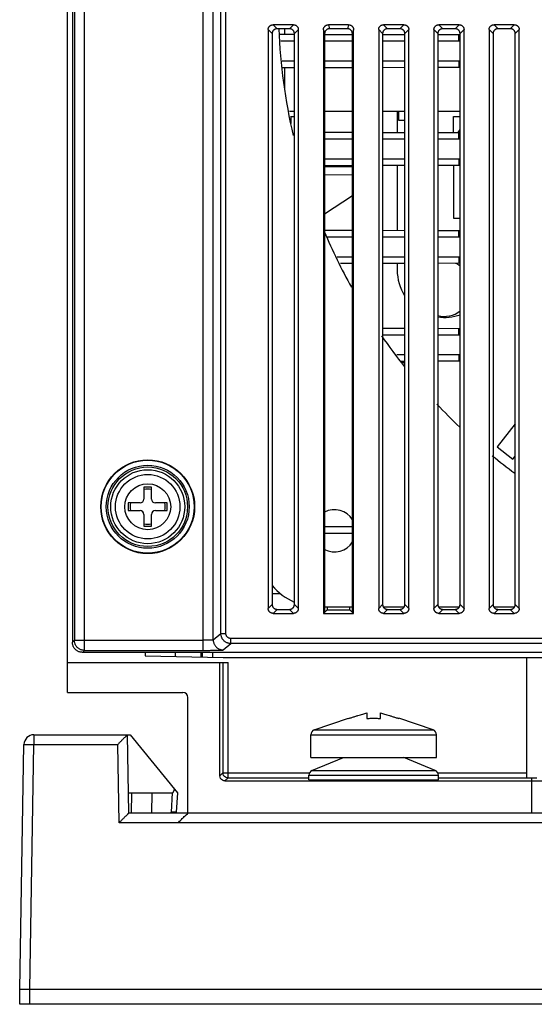
# Model space of a CAD drawing. Units: inches. Extents: x 0 to 22, y 0 to 17.
# Drawn here: x 18.1 to 18.3, y 7.6 to 8.1 of the extents above; entities that cross this region are included whole.
import ezdxf

# ---------------------------------------------------------------- set-up
doc = ezdxf.new("R2010")
doc.units = ezdxf.units.IN
doc.header["$LTSCALE"] = 1.21
doc.header["$MEASUREMENT"] = 0
doc.layers.get('0').update_dxf_attribs({"linetype": 'CONTINUOUS'})

msp = doc.modelspace()

# ---------------------------------------------------------------- linework, layer by layer
at = {"color": 7, "linetype": 'CONTINUOUS'}
for p, q in [((18.1020727189, 7.7686925371), (18.1020727189, 8.5757791512)), ((18.1104222205, 7.7893463594), (18.1104222205, 8.4222513131)), ((18.1686369075, 7.7893463594), (18.1686369075, 8.4222513131)), ((18.1045333488, 8.4183000074), (18.1045333488, 7.7932976652)), ((18.1055021318, 8.4173312244), (18.1055021318, 7.7942664481)), ((18.1735564809, 7.7944755908), (18.1735564809, 8.4171220818)), ((18.177298705, 7.7975938931), (18.177298705, 8.4140037795)), ((18.1797584917, 7.7975938931), (18.1797584917, 8.4140037795)), ((18.2004979157, 8.0935330692), (18.2004979157, 7.8099051546)), ((18.2004979157, 8.0935330692), (18.2024503552, 8.0915806297)), ((18.2029211631, 8.0959563166), (18.2048736026, 8.0940038771)), ((18.2128384478, 8.0959563166), (18.2029211631, 8.0959563166)), ((18.2108860083, 8.0940038771), (18.2048736026, 8.0940038771)), ((18.2085933881, 8.0912861581), (18.2085933881, 8.0940038771)), ((18.2128384478, 8.0959563166), (18.2108860083, 8.0940038771)), ((18.2152616952, 8.0935330692), (18.2133092557, 8.0915806297)), ((18.2152616952, 7.8099051546), (18.2152616952, 8.0935330692)), ((18.2275648448, 8.0934804348), (18.2281451475, 8.0915279953)), ((18.2275648448, 8.0934804348), (18.2275648448, 7.8074819071)), ((18.2300064586, 8.0959563166), (18.2305867613, 8.0940038771)), ((18.2398870106, 8.0959563166), (18.2300064586, 8.0959563166)), ((18.2393067079, 8.0940038771), (18.2305867613, 8.0940038771)), ((18.2398870106, 8.0959563166), (18.2393067079, 8.0940038771)), ((18.2423286244, 8.0934804348), (18.2417483217, 8.0915279953)), ((18.2423286244, 7.8074819071), (18.2423286244, 8.0934804348)), ((18.254631774, 8.0935330692), (18.254631774, 7.8099051546)), ((18.254631774, 8.0935330692), (18.2565842135, 8.0915806297)), ((18.2570550214, 8.0959563166), (18.2590074609, 8.0940038771)), ((18.2669723061, 8.0959563166), (18.2570550214, 8.0959563166)), ((18.2650198666, 8.0940038771), (18.2590074609, 8.0940038771)), ((18.2669723061, 8.0959563166), (18.2650198666, 8.0940038771)), ((18.2693955535, 8.0935330692), (18.267443114, 8.0915806297)), ((18.2693955535, 7.8099051546), (18.2693955535, 8.0935330692)), ((18.2816987031, 8.0935330692), (18.2816987031, 7.8099051546)), ((18.2816987031, 8.0935330692), (18.2836511426, 8.0915806297)), ((18.2841219505, 8.0959563166), (18.28607439, 8.0940038771)), ((18.2940392352, 8.0959563166), (18.2841219505, 8.0959563166)), ((18.2920867957, 8.0940038771), (18.28607439, 8.0940038771)), ((18.2940392352, 8.0959563166), (18.2920867957, 8.0940038771)), ((18.2964624826, 8.0935330692), (18.2945100431, 8.0915806297)), ((18.2964624826, 7.8099051546), (18.2964624826, 8.0935330692)), ((18.3087656322, 8.0935330692), (18.3087656322, 7.8099051546)), ((18.3087656322, 8.0935330692), (18.3107180717, 8.0915806297)), ((18.3111888797, 8.0959563166), (18.3131413192, 8.0940038771)), ((18.3211061643, 8.0959563166), (18.3111888797, 8.0959563166)), ((18.3191537248, 8.0940038771), (18.3131413192, 8.0940038771)), ((18.3211061643, 8.0959563166), (18.3191537248, 8.0940038771)), ((18.3235294118, 8.0935330692), (18.3215769723, 8.0915806297)), ((18.3235294118, 7.8099051546), (18.3235294118, 8.0935330692)), ((18.2024503552, 8.0915806297), (18.2024503552, 7.8118575941)), ((18.2064115254, 8.0912911944), (18.2133085509, 8.0912752743)), ((18.206636791, 8.0879979286), (18.2133092557, 8.0879979286)), ((18.2133092557, 7.8118575941), (18.2133092557, 8.0915806297)), ((18.2281444851, 8.0912410293), (18.2417475868, 8.09120963)), ((18.2281451475, 8.0915279953), (18.2281451475, 7.8080622098)), ((18.2281451475, 8.0879979286), (18.2417483217, 8.0879979286)), ((18.2417483217, 7.8080622098), (18.2417483217, 8.0915279953)), ((18.2565832781, 8.0911753856), (18.2674421207, 8.0911503207)), ((18.2565842135, 8.0915806297), (18.2565842135, 7.8118575941)), ((18.2565842135, 8.0879979286), (18.267443114, 8.0879979286)), ((18.267443114, 7.8118575941), (18.267443114, 8.0915806297)), ((18.283650063, 8.0911129088), (18.2940018527, 8.0910890143)), ((18.2836511426, 8.0915806297), (18.2836511426, 7.8118575941)), ((18.2836511426, 8.0879979286), (18.2940018527, 8.0879979286)), ((18.2940018527, 8.0879979286), (18.2940018527, 8.0910890143)), ((18.2945100431, 7.8118575941), (18.2945100431, 8.0915806297)), ((18.3107180717, 8.0915806297), (18.3107180717, 7.8118575941)), ((18.3215769723, 7.8118575941), (18.3215769723, 8.0915806297)), ((18.2133092557, 8.0780780904), (18.2073153265, 8.0780780904)), ((18.2417483217, 8.0780780904), (18.2281451475, 8.0780780904)), ((18.267443114, 8.0780780904), (18.2565842135, 8.0780780904)), ((18.2940018527, 8.0780780904), (18.2836511426, 8.0780780904)), ((18.2940018527, 8.0780780904), (18.2940018527, 8.0749870047)), ((18.2133092557, 8.0748007463), (18.2075404138, 8.0747874304)), ((18.2085933881, 8.064450814), (18.2085933881, 8.0747898609)), ((18.2417483217, 8.0748663907), (18.2281451475, 8.0748349912)), ((18.267443114, 8.0749257006), (18.2565842135, 8.0749006356)), ((18.2940018527, 8.0749870047), (18.2836511426, 8.0749631127)), ((18.2133092557, 8.053387419), (18.2108923881, 8.053387419)), ((18.2114037128, 8.050926789), (18.2133092557, 8.050926789)), ((18.211546144, 8.050926789), (18.211546144, 8.0474819071)), ((18.2417483217, 8.053387419), (18.2281451475, 8.053387419)), ((18.267443114, 8.053387419), (18.2565842135, 8.053387419)), ((18.2643276401, 8.053387419), (18.2643276401, 8.0491686626)), ((18.2643276401, 8.0491686626), (18.267443114, 8.0491686626)), ((18.2945100431, 8.053387419), (18.2836511426, 8.053387419)), ((18.2912705535, 8.0431130353), (18.2912705535, 8.050926789)), ((18.2912705535, 8.050926789), (18.2945100431, 8.050926789)), ((18.2936662514, 8.0431075055), (18.2945100431, 8.0445689957)), ((18.2129898815, 8.0432937264), (18.2133092557, 8.0432929892)), ((18.2281451475, 8.0432587443), (18.2417483217, 8.0432273449)), ((18.2281451475, 8.0400156452), (18.2417483217, 8.0400156452)), ((18.2565842135, 8.0431931), (18.267443114, 8.0431680349)), ((18.2565842135, 8.0400156452), (18.267443114, 8.0400156452)), ((18.2836511426, 8.0431306228), (18.2940018527, 8.0431067308)), ((18.2836511426, 8.0400156452), (18.2940018527, 8.0400156452)), ((18.2940018527, 8.0400156452), (18.2940018527, 8.0431067308)), ((18.2417483217, 8.0300958069), (18.2281451475, 8.0300958069)), ((18.267443114, 8.0300958069), (18.2565842135, 8.0300958069)), ((18.2940018527, 8.0300958069), (18.2836511426, 8.0300958069)), ((18.2940018527, 8.0300958069), (18.2940018527, 8.0270047213)), ((18.2417483217, 8.0268841072), (18.2281451475, 8.0268527077)), ((18.2417483217, 8.0262361264), (18.2281451475, 8.0263548395)), ((18.267443114, 8.0269434171), (18.2565842135, 8.0269183521)), ((18.2940018527, 8.0270047213), (18.2836511426, 8.0269808293)), ((18.2912705535, 8.0269984168), (18.2912705535, 8.0012220646)), ((18.2417483217, 8.0222992685), (18.2281451475, 8.0224179816)), ((18.2417483217, 8.0121540938), (18.2281451475, 8.003085311)), ((18.2912705535, 8.0012220646), (18.2945100431, 8.0012220646)), ((18.2281451475, 7.9952764609), (18.2417483217, 7.9952450614)), ((18.229075005, 7.9920333617), (18.2417483217, 7.9920333617)), ((18.2565842135, 7.9952108165), (18.267443114, 7.9951857515)), ((18.2565842135, 7.9920333617), (18.267443114, 7.9920333617)), ((18.2836511426, 7.9951483394), (18.2940018527, 7.9951244474)), ((18.2836511426, 7.9920333617), (18.2940018527, 7.9920333617)), ((18.2940018527, 7.9920333617), (18.2940018527, 7.9951244474)), ((18.2417483217, 7.9821135235), (18.2342150509, 7.9821135235)), ((18.267443114, 7.9821135235), (18.2565842135, 7.9821135235)), ((18.2940018527, 7.9821135235), (18.2836511426, 7.9821135235)), ((18.2940018527, 7.9821135235), (18.2940018527, 7.9790224378)), ((18.2417483217, 7.9789018238), (18.2358862308, 7.9788882926)), ((18.267443114, 7.9789611337), (18.2565842135, 7.9789360687)), ((18.2940018527, 7.9790224378), (18.2836511426, 7.9789985458)), ((18.2565842135, 7.947228533), (18.267443114, 7.947203468)), ((18.2565842135, 7.9440510782), (18.267443114, 7.9440510782)), ((18.2836511426, 7.9471660559), (18.2940018527, 7.9471421639)), ((18.2836511426, 7.9440510782), (18.2940018527, 7.9440510782)), ((18.2940018527, 7.9440510782), (18.2940018527, 7.9471421639)), ((18.267443114, 7.93413124), (18.263462795, 7.93413124)), ((18.2940018527, 7.93413124), (18.2836511426, 7.93413124)), ((18.2940018527, 7.93413124), (18.2940018527, 7.9310401543)), ((18.267443114, 7.9309788502), (18.2656908497, 7.9309748056)), ((18.2940018527, 7.9310401543), (18.2836511426, 7.9310162623)), ((18.3215769723, 7.9003663091), (18.3126464999, 7.8891105652)), ((18.3126464999, 7.8891105652), (18.3203569228, 7.8829930025)), ((18.3203569228, 7.8829930025), (18.3215769723, 7.8845307224)), ((18.1395677976, 7.8693056869), (18.1395677976, 7.8634858442)), ((18.1433177976, 7.8693056869), (18.1395677976, 7.8693056869)), ((18.1433177976, 7.8634858442), (18.1433177976, 7.8693056869)), ((18.1318729549, 7.8616108442), (18.1318729549, 7.8578608442)), ((18.1376927976, 7.8616108442), (18.1318729549, 7.8616108442)), ((18.1510126403, 7.8616108442), (18.1451927976, 7.8616108442)), ((18.1510126403, 7.8578608442), (18.1510126403, 7.8616108442)), ((18.1318729549, 7.8578608442), (18.1376927976, 7.8578608442)), ((18.1395677976, 7.8559858442), (18.1395677976, 7.8501660014)), ((18.1433177976, 7.8501660014), (18.1433177976, 7.8559858442)), ((18.1451927976, 7.8578608442), (18.1510126403, 7.8578608442)), ((18.1395677976, 7.8501660014), (18.1433177976, 7.8501660014)), ((18.2281451475, 7.8500992955), (18.2417483217, 7.850067896)), ((18.2281451475, 7.8468561964), (18.2417483217, 7.8468561964)), ((18.2024503552, 7.8171669465), (18.206492366, 7.8171669465)), ((18.2004979157, 7.8099051546), (18.2024503552, 7.8118575941)), ((18.2029211631, 7.8074819071), (18.2048736026, 7.8094343467)), ((18.2029211631, 7.8074819071), (18.2128384478, 7.8074819071)), ((18.2048736026, 7.8094343467), (18.2108860083, 7.8094343467)), ((18.2128384478, 7.8074819071), (18.2108860083, 7.8094343467)), ((18.2152616952, 7.8099051546), (18.2133092557, 7.8118575941)), ((18.2275648448, 7.8074819071), (18.2293702309, 7.8092872932)), ((18.2275648448, 7.8074819071), (18.2423286244, 7.8074819071)), ((18.2417483217, 7.8105232457), (18.2281451475, 7.8105232457)), ((18.2293702309, 7.8105232457), (18.2293702309, 7.8092872932)), ((18.2293702309, 7.8092872932), (18.2405232383, 7.8092872932)), ((18.2405232383, 7.8092872932), (18.2405232383, 7.8105232457)), ((18.2405232383, 7.8092872932), (18.2423286244, 7.8074819071)), ((18.254631774, 7.8099051546), (18.2565842135, 7.8118575941)), ((18.2670474215, 7.8105232457), (18.2569799059, 7.8105232457)), ((18.2570550214, 7.8074819071), (18.2590074609, 7.8094343467)), ((18.2570550214, 7.8074819071), (18.2669723061, 7.8074819071)), ((18.2590074609, 7.8094343467), (18.2650198666, 7.8094343467)), ((18.2669723061, 7.8074819071), (18.2650198666, 7.8094343467)), ((18.2693955535, 7.8099051546), (18.267443114, 7.8118575941)), ((18.2816987031, 7.8099051546), (18.2836511426, 7.8118575941)), ((18.2941143507, 7.8105232457), (18.2840468351, 7.8105232457)), ((18.2841219505, 7.8074819071), (18.28607439, 7.8094343467)), ((18.2841219505, 7.8074819071), (18.2940392352, 7.8074819071)), ((18.28607439, 7.8094343467), (18.2920867957, 7.8094343467)), ((18.2940392352, 7.8074819071), (18.2920867957, 7.8094343467)), ((18.2964624826, 7.8099051546), (18.2945100431, 7.8118575941)), ((18.3087656322, 7.8099051546), (18.3107180717, 7.8118575941)), ((18.3211812798, 7.8105232457), (18.3111137642, 7.8105232457)), ((18.3111888797, 7.8074819071), (18.3131413192, 7.8094343467)), ((18.3111888797, 7.8074819071), (18.3211061643, 7.8074819071)), ((18.3131413192, 7.8094343467), (18.3191537248, 7.8094343467)), ((18.3211061643, 7.8074819071), (18.3191537248, 7.8094343467)), ((18.3235294118, 7.8099051546), (18.3215769723, 7.8118575941)), ((18.1055021318, 7.7942664481), (18.1045333488, 7.7932976652)), ((18.1055021318, 7.7942664481), (18.1686369075, 7.7942664481)), ((18.1735564809, 7.7944755908), (18.177298705, 7.7975938931)), ((18.177298705, 7.7975938931), (18.1797584917, 7.7975938931)), ((18.1822185595, 7.7926740386), (18.1822185595, 7.7951340829)), ((19.404800894, 7.7951340829), (18.1822185595, 7.7951340829)), ((18.1104222205, 7.7893463594), (18.1094534375, 7.7883775764)), ((19.477566016, 7.7883775764), (18.1094534375, 7.7883775764)), ((18.1104222205, 7.7893463594), (18.1686369075, 7.7893463594)), ((18.1402124826, 7.7883775764), (18.1402124826, 7.7865826786)), ((18.1549762622, 7.7883775764), (18.1549762622, 7.7863249758)), ((18.1676593465, 7.7861035918), (18.1676593465, 7.7883775764)), ((18.1681609314, 7.7883775764), (18.1681609314, 7.7860948366)), ((18.1734063803, 7.7859169465), (18.1734063803, 7.7883775764)), ((18.1784760544, 7.7895555021), (18.1822185595, 7.7926740386)), ((19.404800894, 7.7926740386), (18.1822185595, 7.7926740386)), ((18.1020727189, 7.7834563166), (18.1807914964, 7.7834563166)), ((18.1402124826, 7.7865826786), (18.1783522464, 7.7859169465)), ((18.176849095, 7.7278192132), (18.176849095, 7.7834563166)), ((18.1783309602, 7.7834563166), (18.1783309602, 7.7293010784)), ((18.1783522464, 7.7859169465), (18.4810097267, 7.7859169465)), ((18.1807914964, 7.7268405422), (18.1807914964, 7.7834563166)), ((18.3272203566, 7.7268405422), (18.3272203566, 7.7859169465)), ((18.1020727189, 7.7686925371), (18.158667207, 7.7686925371)), ((18.161127837, 7.709637419), (18.161127837, 7.7662319071)), ((18.2230776575, 7.7503514849), (18.2398679944, 7.7560936698)), ((18.2398679944, 7.7560936698), (18.2398679944, 7.7559407995)), ((18.2488246874, 7.7586827466), (18.2488246874, 7.7559407995)), ((18.2555176007, 7.7559407995), (18.2555176007, 7.7586827466)), ((18.2812646306, 7.7503514849), (18.2644742937, 7.7560936698)), ((18.2644742937, 7.7559407995), (18.2644742937, 7.7560936698)), ((18.2230776575, 7.7503514849), (18.2812646306, 7.7503514849)), ((18.0857087132, 7.7480232457), (18.0857087132, 7.7431878737)), ((18.0857087132, 7.7480232457), (18.1328305929, 7.7480232457)), ((18.1322292865, 7.709637419), (18.1315592594, 7.7480232457)), ((18.1328305929, 7.7480232457), (18.1559605141, 7.7194799386)), ((18.22141327, 7.7368519859), (18.22141327, 7.7480232457)), ((18.22141327, 7.7480232457), (18.2829290181, 7.7480232457)), ((18.2829290181, 7.7368519859), (18.2829290181, 7.7480232457)), ((18.0786967346, 7.6233677339), (18.0807882029, 7.7431878737)), ((18.0836172449, 7.6233677339), (18.0857087132, 7.7431878737)), ((18.0857087132, 7.7431878737), (18.1267231508, 7.7431878737)), ((18.1273931779, 7.7048020469), (18.1267231508, 7.7431878737)), ((18.22141327, 7.7368519859), (18.2829290181, 7.7368519859)), ((18.2219468486, 7.7304388083), (18.2374073645, 7.7368519859)), ((18.2823954395, 7.7304388083), (18.2669349236, 7.7368519859)), ((18.2219468486, 7.7304388083), (18.2823954395, 7.7304388083)), ((18.176849095, 7.7278192132), (18.1783309602, 7.7293010784)), ((18.1783309602, 7.7293010784), (18.220709311, 7.7293010784)), ((18.1793096312, 7.725358677), (18.1807914964, 7.7268405422)), ((18.1793096312, 7.725358677), (18.4800523419, 7.725358677)), ((18.1807914964, 7.7268405422), (18.2204290181, 7.7268405422)), ((18.2204290181, 7.7258775764), (18.2204290181, 7.7281659623)), ((18.2204290181, 7.7281659623), (18.28391327, 7.7281659623)), ((18.2204290181, 7.7258775764), (18.28391327, 7.7258775764)), ((18.2836329771, 7.7293010784), (18.3272203566, 7.7293010784)), ((18.28391327, 7.7258775764), (18.28391327, 7.7281659623)), ((18.28391327, 7.7268405422), (18.3272203566, 7.7268405422)), ((18.3272203566, 7.7268618284), (18.3321416165, 7.7268618284)), ((18.3296809866, 7.709637419), (18.3296809866, 7.7268618284)), ((18.1320574847, 7.7194799386), (18.1535032564, 7.7194799386)), ((18.1334318992, 7.709637419), (18.1336037011, 7.7194799386)), ((18.1434387286, 7.7194799386), (18.1432669268, 7.709637419)), ((18.1535032564, 7.7194799386), (18.1530083373, 7.7100363189)), ((18.1559605141, 7.7194799386), (18.155465595, 7.7100363189)), ((18.5271334103, 7.709637419), (18.1322285628, 7.709637419)), ((18.1530083373, 7.7100363189), (18.1526094373, 7.709637419)), ((18.5319687952, 7.7048020469), (18.1273931779, 7.7048020469)), ((18.078827304, 7.615887419), (18.0786967346, 7.6233677339)), ((18.0837478143, 7.615887419), (18.0836172449, 7.6233677339)), ((18.0836172449, 7.6233677339), (19.5009415786, 7.6233677339)), ((18.4822493624, 7.615887419), (18.078827304, 7.615887419))]:
    msp.add_line(p, q, dxfattribs=at)
at = {"color": 3, "linetype": 'CONTINUOUS'}
for p, q in [((18.2637114984, 8.053387419), (18.2637114984, 8.0431766484)), ((18.2637114984, 8.0269348037), (18.2637114984, 7.995194365)), ((18.2637114984, 7.9789525202), (18.2637114984, 7.9756315134))]:
    msp.add_line(p, q, dxfattribs=at)
at = {"color": 7, "linetype": 'CONTINUOUS'}
for radius in [0.0230024123, 0.0227926165, 0.0203321973, 0.0195, 0.018125, 0.0158088095, 0.01125]:
    msp.add_circle((18.1414427976, 7.8597358442), radius, dxfattribs=at)
for centre, radius, start, end in [((18.4908522464, 8.1057988363), 0.2854330709, 182.3837085738, 192.993370327), ((18.2940018527, 8.1008775764), 0.0128796478, 270, 272.2960773841999), ((18.2940018527, 8.0651984426), 0.0128796478, 87.7039226158, 90), ((18.2940018527, 8.052895293), 0.0128796478, 270, 272.2960773841999), ((18.2940018527, 8.0172161591), 0.0128796478, 87.7039226158, 90), ((18.4908522464, 8.1057988363), 0.2854330709, 202.9369218944, 209.0252079057), ((18.2940018527, 8.0049130095), 0.0128796478, 270, 272.2960773841999), ((18.2940018527, 7.9692338757), 0.0128796478, 87.7039226158, 90), ((18.285389648, 7.9654445056), 0.0152559055, 53.2627505292, 62.7906976744), ((18.2868414196, 7.9652968678), 0.0123031496, 254.8620551783, 308.8430371983), ((18.4908522464, 8.1057988363), 0.2854330709, 214.6516989117, 218.4369220215), ((18.2940018527, 7.956930726), 0.0128796478, 270, 272.2960773841999), ((18.2940018527, 7.9212515922), 0.0128796478, 87.7039226158, 90), ((18.4908522464, 8.1057988363), 0.2854330709, 223.313889333, 226.5106212232), ((18.4908522464, 8.1057988363), 0.2854330709, 230.7604356992, 233.5749747085), ((18.1414427976, 7.8597358442), 0.008625, 77.4441422014, 102.5558577986), ((18.1414427976, 7.8597358442), 0.008625, 167.4441422014, 192.5558577986), ((18.1376927976, 7.8634858442), 0.001875, 270, 360), ((18.1451927976, 7.8634858442), 0.001875, 180, 270), ((18.1414427976, 7.8597358442), 0.008625, 347.4441422014, 12.5558577986), ((18.1376927976, 7.8559858442), 0.001875, 0, 90), ((18.1451927976, 7.8559858442), 0.001875, 90, 180), ((18.2329782307, 7.8479248205), 0.0103346457, 31.0090002244, 118.2535620829), ((18.1414427976, 7.8597358442), 0.008625, 257.4441422014, 282.5558577986001), ((18.2329782307, 7.8479248205), 0.0103346457, 241.7464379171, 328.9909997756001), ((18.2251042149, 7.8400508048), 0.0295275591, 219.7432966738, 246.3636057107), ((18.158667207, 7.7662319071), 0.0024606299, 0, 90), ((18.2238739, 7.7480232457), 0.0024606299, 108.8803510644, 180), ((18.2804683881, 7.7480232457), 0.0024606299, 0, 71.1196489356), ((18.0857087132, 7.7431019859), 0.0049212598, 90, 179), ((18.222889648, 7.7281659623), 0.0024606299, 112.5291658448, 180), ((18.2814526401, 7.7281659623), 0.0024606299, 0, 67.4708341552), ((18.1530083373, 7.7101650983), 0.0024606299, 347.6013397121, 357)]:
    msp.add_arc(centre, radius, start, end, dxfattribs=at)
at = {"color": 3, "linetype": 'CONTINUOUS'}
for centre, radius, start, end in [((18.2868414196, 7.9756315134), 0.0231299213, 180, 212.4390404102), ((18.2868414196, 7.9756315134), 0.0231299213, 262.0244368058, 289.4899406086), ((18.2557813803, 7.9106708835), 0.022490131, 58.6920480385, 63.0554762409)]:
    msp.add_arc(centre, radius, start, end, dxfattribs=at)
at = {"color": 7, "linetype": 'CONTINUOUS'}
for points, start_tangent, end_tangent in [([(18.2004979157, 8.0935330692), (18.200522808, 8.0938839704), (18.2005965432, 8.0942248561), (18.2007168579, 8.0945488207), (18.2008815959, 8.0948513488), (18.2010864389, 8.0951253654), (18.2013288669, 8.0953677934), (18.2016028835, 8.0955726364), (18.2019054116, 8.0957373744), (18.2022293762, 8.0958576891), (18.2025702619, 8.0959314243), (18.2029211631, 8.0959563166)], (0, 0.0038083041), (0.0038083041, 0)), ([(18.2048736026, 8.0940038771), (18.2045227014, 8.0939789848), (18.2041818157, 8.0939052496), (18.2038578511, 8.0937849349), (18.203555323, 8.0936201969), (18.2032813064, 8.0934153539), (18.2030388784, 8.0931729259), (18.2028340354, 8.0928989093), (18.2026692974, 8.0925963812), (18.2025489827, 8.0922724166), (18.2024752475, 8.0919315309), (18.2024503552, 8.0915806297)], (-0.0038083041, 0), (0, -0.0038083041)), ([(18.2133092557, 8.0915806297), (18.2132843634, 8.0919315309), (18.2132106282, 8.0922724166), (18.2130903135, 8.0925963812), (18.2129255755, 8.0928989093), (18.2127207326, 8.0931729259), (18.2124783045, 8.0934153539), (18.2122042879, 8.0936201969), (18.2119017598, 8.0937849349), (18.2115777952, 8.0939052496), (18.2112369096, 8.0939789848), (18.2108860083, 8.0940038771)], (0, 0.0038083041), (-0.0038083041, 0)), ([(18.2128384478, 8.0959563166), (18.2131893491, 8.0959314243), (18.2135302347, 8.0958576891), (18.2138541993, 8.0957373744), (18.2141567274, 8.0955726364), (18.214430744, 8.0953677934), (18.2146731721, 8.0951253654), (18.214878015, 8.0948513488), (18.215042753, 8.0945488207), (18.2151630677, 8.0942248561), (18.2152368029, 8.0938839704), (18.2152616952, 8.0935330692)], (0.0038083041, 0), (0, -0.0038083041)), ([(18.2275648448, 8.0934804348), (18.227590166, 8.0938374698), (18.2276654286, 8.0941860808), (18.2277885133, 8.0945185021), (18.227957059, 8.0948292775), (18.2281664067, 8.0951107321), (18.2284133548, 8.0953591601), (18.2286911884, 8.0955683069), (18.2289962317, 8.0957357404), (18.2293206901, 8.0958573282), (18.2296599737, 8.0959314561), (18.2300064586, 8.0959563166)], (0, 0.0038605333), (0.0038605333, -0)), ([(18.2305867613, 8.0940038771), (18.2302402763, 8.0939790166), (18.2299009928, 8.0939048887), (18.2295765343, 8.0937833009), (18.2292714911, 8.0936158674), (18.2289936575, 8.0934067206), (18.2287467094, 8.0931582926), (18.2285373616, 8.092876838), (18.228368816, 8.0925660626), (18.2282457313, 8.0922336413), (18.2281704687, 8.0918850303), (18.2281451475, 8.0915279953)], (-0.0038605333, 0), (0, -0.0038605333)), ([(18.2417483217, 8.0915279953), (18.2417230005, 8.0918850303), (18.2416477379, 8.0922336413), (18.2415246532, 8.0925660626), (18.2413561076, 8.092876838), (18.2411467598, 8.0931582926), (18.2408998117, 8.0934067206), (18.2406219781, 8.0936158674), (18.2403169349, 8.0937833009), (18.2399924764, 8.0939048887), (18.2396531929, 8.0939790166), (18.2393067079, 8.0940038771)], (0, 0.0038605333), (-0.0038605333, -0)), ([(18.2398870106, 8.0959563166), (18.2402334955, 8.0959314561), (18.2405727791, 8.0958573282), (18.2408972375, 8.0957357404), (18.2412022808, 8.0955683069), (18.2414801144, 8.0953591601), (18.2417270625, 8.0951107321), (18.2419364102, 8.0948292775), (18.2421049559, 8.0945185021), (18.2422280406, 8.0941860808), (18.2423033032, 8.0938374698), (18.2423286244, 8.0934804348)], (0.0038605333, 0), (0, -0.0038605333)), ([(18.254631774, 8.0935330692), (18.2546566663, 8.0938839704), (18.2547304015, 8.0942248561), (18.2548507162, 8.0945488207), (18.2550154542, 8.0948513488), (18.2552202971, 8.0951253654), (18.2554627252, 8.0953677934), (18.2557367418, 8.0955726364), (18.2560392699, 8.0957373744), (18.2563632345, 8.0958576891), (18.2567041201, 8.0959314243), (18.2570550214, 8.0959563166)], (0, 0.0038083041), (0.0038083041, 0)), ([(18.2590074609, 8.0940038771), (18.2586565596, 8.0939789848), (18.258315674, 8.0939052496), (18.2579917094, 8.0937849349), (18.2576891813, 8.0936201969), (18.2574151647, 8.0934153539), (18.2571727366, 8.0931729259), (18.2569678937, 8.0928989093), (18.2568031557, 8.0925963812), (18.256682841, 8.0922724166), (18.2566091058, 8.0919315309), (18.2565842135, 8.0915806297)], (-0.0038083041, 0), (0, -0.0038083041)), ([(18.267443114, 8.0915806297), (18.2674182217, 8.0919315309), (18.2673444864, 8.0922724166), (18.2672241718, 8.0925963812), (18.2670594338, 8.0928989093), (18.2668545908, 8.0931729259), (18.2666121628, 8.0934153539), (18.2663381462, 8.0936201969), (18.2660356181, 8.0937849349), (18.2657116535, 8.0939052496), (18.2653707678, 8.0939789848), (18.2650198666, 8.0940038771)], (0, 0.0038083041), (-0.0038083041, 0)), ([(18.2669723061, 8.0959563166), (18.2673232073, 8.0959314243), (18.267664093, 8.0958576891), (18.2679880576, 8.0957373744), (18.2682905857, 8.0955726364), (18.2685646023, 8.0953677934), (18.2688070303, 8.0951253654), (18.2690118733, 8.0948513488), (18.2691766113, 8.0945488207), (18.269296926, 8.0942248561), (18.2693706612, 8.0938839704), (18.2693955535, 8.0935330692)], (0.0038083041, 0), (0, -0.0038083041)), ([(18.2816987031, 8.0935330692), (18.2817235954, 8.0938839704), (18.2817973306, 8.0942248561), (18.2819176453, 8.0945488207), (18.2820823833, 8.0948513488), (18.2822872263, 8.0951253654), (18.2825296543, 8.0953677934), (18.2828036709, 8.0955726364), (18.283106199, 8.0957373744), (18.2834301636, 8.0958576891), (18.2837710493, 8.0959314243), (18.2841219505, 8.0959563166)], (0, 0.0038083041), (0.0038083041, 0)), ([(18.28607439, 8.0940038771), (18.2857234888, 8.0939789848), (18.2853826031, 8.0939052496), (18.2850586385, 8.0937849349), (18.2847561104, 8.0936201969), (18.2844820938, 8.0934153539), (18.2842396658, 8.0931729259), (18.2840348228, 8.0928989093), (18.2838700848, 8.0925963812), (18.2837497702, 8.0922724166), (18.2836760349, 8.0919315309), (18.2836511426, 8.0915806297)], (-0.0038083041, 0), (0, -0.0038083041)), ([(18.2945100431, 8.0915806297), (18.2944851508, 8.0919315309), (18.2944114156, 8.0922724166), (18.2942911009, 8.0925963812), (18.2941263629, 8.0928989093), (18.29392152, 8.0931729259), (18.2936790919, 8.0934153539), (18.2934050753, 8.0936201969), (18.2931025472, 8.0937849349), (18.2927785826, 8.0939052496), (18.292437697, 8.0939789848), (18.2920867957, 8.0940038771)], (0, 0.0038083041), (-0.0038083041, 0)), ([(18.2940392352, 8.0959563166), (18.2943901365, 8.0959314243), (18.2947310221, 8.0958576891), (18.2950549867, 8.0957373744), (18.2953575149, 8.0955726364), (18.2956315314, 8.0953677934), (18.2958739595, 8.0951253654), (18.2960788024, 8.0948513488), (18.2962435404, 8.0945488207), (18.2963638551, 8.0942248561), (18.2964375903, 8.0938839704), (18.2964624826, 8.0935330692)], (0.0038083041, 0), (0, -0.0038083041)), ([(18.3087656322, 8.0935330692), (18.3087905245, 8.0938839704), (18.3088642598, 8.0942248561), (18.3089845745, 8.0945488207), (18.3091493124, 8.0948513488), (18.3093541554, 8.0951253654), (18.3095965834, 8.0953677934), (18.3098706, 8.0955726364), (18.3101731282, 8.0957373744), (18.3104970927, 8.0958576891), (18.3108379784, 8.0959314243), (18.3111888797, 8.0959563166)], (0, 0.0038083041), (0.0038083041, -0)), ([(18.3131413192, 8.0940038771), (18.3127904179, 8.0939789848), (18.3124495322, 8.0939052496), (18.3121255677, 8.0937849349), (18.3118230395, 8.0936201969), (18.3115490229, 8.0934153539), (18.3113065949, 8.0931729259), (18.3111017519, 8.0928989093), (18.310937014, 8.0925963812), (18.3108166993, 8.0922724166), (18.310742964, 8.0919315309), (18.3107180717, 8.0915806297)], (-0.0038083041, 0), (0, -0.0038083041)), ([(18.3215769723, 8.0915806297), (18.32155208, 8.0919315309), (18.3214783447, 8.0922724166), (18.32135803, 8.0925963812), (18.3211932921, 8.0928989093), (18.3209884491, 8.0931729259), (18.3207460211, 8.0934153539), (18.3204720045, 8.0936201969), (18.3201694763, 8.0937849349), (18.3198455118, 8.0939052496), (18.3195046261, 8.0939789848), (18.3191537248, 8.0940038771)], (0, 0.0038083041), (-0.0038083041, 0)), ([(18.3211061643, 8.0959563166), (18.3214570656, 8.0959314243), (18.3217979513, 8.0958576891), (18.3221219158, 8.0957373744), (18.322424444, 8.0955726364), (18.3226984606, 8.0953677934), (18.3229408886, 8.0951253654), (18.3231457316, 8.0948513488), (18.3233104695, 8.0945488207), (18.3234307842, 8.0942248561), (18.3235045195, 8.0938839704), (18.3235294118, 8.0935330692)], (0.0038083041, 0), (0, -0.0038083041)), ([(18.2940018527, 8.0910890143), (18.2945771648, 8.0911048008)], (0.0005749008, -1.327e-06), (0.0005753307, 3.28474e-05)), ([(18.2945134356, 8.0749746478), (18.2940018527, 8.0749870047)], (-0.0005116664, 2.5857e-05), (-0.0005112232, -1.18e-06)), ([(18.2940018527, 8.0431067308), (18.2945134356, 8.0431190878)], (0.0005112232, -1.18e-06), (0.0005116664, 2.5857e-05)), ([(18.2945134356, 8.0269923643), (18.2940018527, 8.0270047213)], (-0.0005116664, 2.5857e-05), (-0.0005112232, -1.18e-06)), ([(18.2940018527, 7.9951244474), (18.2945134356, 7.9951368043)], (0.0005112232, -1.18e-06), (0.0005116664, 2.5857e-05)), ([(18.2945134356, 7.9790100809), (18.2940018527, 7.9790224378)], (-0.0005116664, 2.5857e-05), (-0.0005112232, -1.18e-06)), ([(18.2940018527, 7.9471421639), (18.2945134356, 7.9471545208)], (0.0005112232, -1.18e-06), (0.0005116664, 2.5857e-05)), ([(18.2945134356, 7.9310277974), (18.2940018527, 7.9310401543)], (-0.0005116664, 2.5857e-05), (-0.0005112232, -1.18e-06)), ([(18.2940018527, 7.8991598804), (18.2945134356, 7.8991722374)], (0.0005112232, -1.18e-06), (0.0005116664, 2.5857e-05)), ([(18.2029211631, 7.8074819071), (18.2025702619, 7.8075067994), (18.2022293762, 7.8075805347), (18.2019054116, 7.8077008494), (18.2016028835, 7.8078655874), (18.2013288669, 7.8080704303), (18.2010864389, 7.8083128583), (18.2008815959, 7.8085868749), (18.2007168579, 7.8088894031), (18.2005965432, 7.8092133676), (18.200522808, 7.8095542533), (18.2004979157, 7.8099051546)], (-0.0038083041, 0), (0, 0.0038083041)), ([(18.2024503552, 7.8118575941), (18.2024752475, 7.8115066928), (18.2025489827, 7.8111658071), (18.2026692974, 7.8108418426), (18.2028340354, 7.8105393144), (18.2030388784, 7.8102652978), (18.2032813064, 7.8100228698), (18.203555323, 7.8098180269), (18.2038578511, 7.8096532889), (18.2041818157, 7.8095329742), (18.2045227014, 7.8094592389), (18.2048736026, 7.8094343467)], (0, -0.0038083041), (0.0038083041, 0)), ([(18.2108860083, 7.8094343467), (18.2112369096, 7.8094592389), (18.2115777952, 7.8095329742), (18.2119017598, 7.8096532889), (18.2122042879, 7.8098180269), (18.2124783045, 7.8100228698), (18.2127207326, 7.8102652978), (18.2129255755, 7.8105393144), (18.2130903135, 7.8108418426), (18.2132106282, 7.8111658071), (18.2132843634, 7.8115066928), (18.2133092557, 7.8118575941)], (0.0038083041, 0), (0, 0.0038083041)), ([(18.2152616952, 7.8099051546), (18.2152368029, 7.8095542533), (18.2151630677, 7.8092133676), (18.215042753, 7.8088894031), (18.214878015, 7.8085868749), (18.2146731721, 7.8083128583), (18.214430744, 7.8080704303), (18.2141567274, 7.8078655874), (18.2138541993, 7.8077008494), (18.2135302347, 7.8075805347), (18.2131893491, 7.8075067994), (18.2128384478, 7.8074819071)], (0, -0.0038083041), (-0.0038083041, 0)), ([(18.2570550214, 7.8074819071), (18.2567041201, 7.8075067994), (18.2563632345, 7.8075805347), (18.2560392699, 7.8077008494), (18.2557367418, 7.8078655874), (18.2554627252, 7.8080704303), (18.2552202971, 7.8083128583), (18.2550154542, 7.8085868749), (18.2548507162, 7.8088894031), (18.2547304015, 7.8092133676), (18.2546566663, 7.8095542533), (18.254631774, 7.8099051546)], (-0.0038083041, 0), (-0, 0.0038083041)), ([(18.2565842135, 7.8118575941), (18.2566091058, 7.8115066928), (18.256682841, 7.8111658071), (18.2568031557, 7.8108418426), (18.2569678937, 7.8105393144), (18.2569787758, 7.8105225073)], (0, -0.0014106157), (0.0007722642, -0.0011818747)), ([(18.2569787758, 7.8105225073), (18.2571727366, 7.8102652978), (18.2574151647, 7.8100228698), (18.2576891813, 7.8098180269), (18.2579917094, 7.8096532889), (18.258315674, 7.8095329742), (18.2586565596, 7.8094592389), (18.2590074609, 7.8094343467)], (0.0013126531, -0.0020088869), (0.0023976884, -0)), ([(18.2650198666, 7.8094343467), (18.2653707678, 7.8094592389), (18.2657116535, 7.8095329742), (18.2660356181, 7.8096532889), (18.2663381462, 7.8098180269), (18.2666121628, 7.8100228698), (18.2668545908, 7.8102652978), (18.2670485517, 7.8105225073)], (0.0023976884, 0), (0.0013126531, 0.0020088869)), ([(18.2693955535, 7.8099051546), (18.2693706612, 7.8095542533), (18.269296926, 7.8092133676), (18.2691766113, 7.8088894031), (18.2690118733, 7.8085868749), (18.2688070303, 7.8083128583), (18.2685646023, 7.8080704303), (18.2682905857, 7.8078655874), (18.2679880576, 7.8077008494), (18.267664093, 7.8075805347), (18.2673232073, 7.8075067994), (18.2669723061, 7.8074819071)], (0, -0.0038083041), (-0.0038083041, 0)), ([(18.2670485517, 7.8105225073), (18.2670594338, 7.8105393144), (18.2672241718, 7.8108418426), (18.2673444864, 7.8111658071), (18.2674182217, 7.8115066928), (18.267443114, 7.8118575941)], (0.0007722642, 0.0011818747), (-0, 0.0014106157)), ([(18.2841219505, 7.8074819071), (18.2837710493, 7.8075067994), (18.2834301636, 7.8075805347), (18.283106199, 7.8077008494), (18.2828036709, 7.8078655874), (18.2825296543, 7.8080704303), (18.2822872263, 7.8083128583), (18.2820823833, 7.8085868749), (18.2819176453, 7.8088894031), (18.2817973306, 7.8092133676), (18.2817235954, 7.8095542533), (18.2816987031, 7.8099051546)], (-0.0038083041, 0), (0, 0.0038083041)), ([(18.2836511426, 7.8118575941), (18.2836760349, 7.8115066928), (18.2837497702, 7.8111658071), (18.2838700848, 7.8108418426), (18.2840348228, 7.8105393144), (18.2840457049, 7.8105225073)], (0, -0.0014106157), (0.0007722642, -0.0011818747)), ([(18.2840457049, 7.8105225073), (18.2842396658, 7.8102652978), (18.2844820938, 7.8100228698), (18.2847561104, 7.8098180269), (18.2850586385, 7.8096532889), (18.2853826031, 7.8095329742), (18.2857234888, 7.8094592389), (18.28607439, 7.8094343467)], (0.0013126531, -0.0020088869), (0.0023976884, 0)), ([(18.2920867957, 7.8094343467), (18.292437697, 7.8094592389), (18.2927785826, 7.8095329742), (18.2931025472, 7.8096532889), (18.2934050753, 7.8098180269), (18.2936790919, 7.8100228698), (18.29392152, 7.8102652978), (18.2941154808, 7.8105225073)], (0.0023976884, 0), (0.0013126531, 0.0020088869)), ([(18.2964624826, 7.8099051546), (18.2964375903, 7.8095542533), (18.2963638551, 7.8092133676), (18.2962435404, 7.8088894031), (18.2960788024, 7.8085868749), (18.2958739595, 7.8083128583), (18.2956315314, 7.8080704303), (18.2953575149, 7.8078655874), (18.2950549867, 7.8077008494), (18.2947310221, 7.8075805347), (18.2943901365, 7.8075067994), (18.2940392352, 7.8074819071)], (0, -0.0038083041), (-0.0038083041, 0)), ([(18.2941154808, 7.8105225073), (18.2941263629, 7.8105393144), (18.2942911009, 7.8108418426), (18.2944114156, 7.8111658071), (18.2944851508, 7.8115066928), (18.2945100431, 7.8118575941)], (0.0007722642, 0.0011818747), (0, 0.0014106157)), ([(18.3111888797, 7.8074819071), (18.3108379784, 7.8075067994), (18.3104970927, 7.8075805347), (18.3101731282, 7.8077008494), (18.3098706, 7.8078655874), (18.3095965834, 7.8080704303), (18.3093541554, 7.8083128583), (18.3091493124, 7.8085868749), (18.3089845745, 7.8088894031), (18.3088642598, 7.8092133676), (18.3087905245, 7.8095542533), (18.3087656322, 7.8099051546)], (-0.0038083041, 0), (-0, 0.0038083041)), ([(18.3107180717, 7.8118575941), (18.310742964, 7.8115066928), (18.3108166993, 7.8111658071), (18.310937014, 7.8108418426), (18.3111017519, 7.8105393144), (18.3111126341, 7.8105225073)], (0, -0.0014106157), (0.0007722642, -0.0011818747)), ([(18.3111126341, 7.8105225073), (18.3113065949, 7.8102652978), (18.3115490229, 7.8100228698), (18.3118230395, 7.8098180269), (18.3121255677, 7.8096532889), (18.3124495322, 7.8095329742), (18.3127904179, 7.8094592389), (18.3131413192, 7.8094343467)], (0.0013126531, -0.0020088869), (0.0023976884, -0)), ([(18.3191537248, 7.8094343467), (18.3195046261, 7.8094592389), (18.3198455118, 7.8095329742), (18.3201694763, 7.8096532889), (18.3204720045, 7.8098180269), (18.3207460211, 7.8100228698), (18.3209884491, 7.8102652978), (18.3211824099, 7.8105225073)], (0.0023976884, 0), (0.0013126531, 0.0020088869)), ([(18.3235294118, 7.8099051546), (18.3235045195, 7.8095542533), (18.3234307842, 7.8092133676), (18.3233104695, 7.8088894031), (18.3231457316, 7.8085868749), (18.3229408886, 7.8083128583), (18.3226984606, 7.8080704303), (18.322424444, 7.8078655874), (18.3221219158, 7.8077008494), (18.3217979513, 7.8075805347), (18.3214570656, 7.8075067994), (18.3211061643, 7.8074819071)], (0, -0.0038083041), (-0.0038083041, 0)), ([(18.3211824099, 7.8105225073), (18.3211932921, 7.8105393144), (18.32135803, 7.8108418426), (18.3214783447, 7.8111658071), (18.32155208, 7.8115066928), (18.3215769723, 7.8118575941)], (0.0007722642, 0.0011818747), (0, 0.0014106157)), ([(18.1094534375, 7.7883775764), (18.1088602823, 7.7884134469), (18.1082754986, 7.7885206114), (18.1077086348, 7.788697241), (18.1071663841, 7.7889412822), (18.1066585217, 7.789248285), (18.106190374, 7.7896150518), (18.1057708241, 7.7900346017), (18.1054040573, 7.7905027494), (18.1050970545, 7.7910106118), (18.1048530133, 7.7915528624), (18.1046763838, 7.7921197263), (18.1045692193, 7.7927045099), (18.1045333488, 7.7932976652)], (-0.0077239223, 0), (0, 0.0077239223)), ([(18.1104222205, 7.7893463594), (18.1098297634, 7.7893824422), (18.1092455036, 7.7894897065), (18.1086783939, 7.7896665886), (18.1081366844, 7.7899105186), (18.1076282895, 7.7902179352), (18.1071606141, 7.7905843609), (18.1067404763, 7.7910044546), (18.1063739997, 7.791472094), (18.1060665267, 7.7919804629), (18.1058225393, 7.7925221517), (18.105645594, 7.7930892646), (18.10553827, 7.7936735358), (18.1055021318, 7.7942664481)], (-0.0077225923, 3.6751e-06), (-3.6751e-06, 0.0077225923)), ([(18.1735564809, 7.7944755908), (18.1734991736, 7.7944480592), (18.1733613061, 7.7944210778), (18.1731451828, 7.7943950947), (18.1728544365, 7.7943705424), (18.1724939696, 7.7943478293), (18.1720698358, 7.7943273306), (18.171589043, 7.7943093805), (18.1710594313, 7.7942942706), (18.1704897293, 7.7942822503), (18.1698893778, 7.7942735197), (18.1692683489, 7.7942682233), (18.1686369075, 7.7942664481)], (-0.0025280041, -0.0042360289), (-0.004933026, -1.142e-07)), ([(18.1735564809, 7.7944755908), (18.1735926625, 7.7938827546), (18.1737000032, 7.793298557), (18.1738769388, 7.7927315107), (18.174120891, 7.7921898784), (18.1744283053, 7.7916815525), (18.174794702, 7.7912139404), (18.1752147422, 7.7907938557), (18.1756823054, 7.7904274201), (18.1761905782, 7.7901199729), (18.1767321543, 7.7898759944), (18.1772991421, 7.7896990398), (18.1778832793, 7.7895916876), (18.1784760544, 7.7895555021)], (4.4091e-06, -0.007721955), (0.007721955, -4.4101e-06)), ([(18.1822185595, 7.7926740386), (18.1816255457, 7.792710069), (18.181041239, 7.7928172855), (18.180474089, 7.7929941333), (18.1799324099, 7.7932380177), (18.1794240567, 7.793545397), (18.1789564505, 7.7939117841), (18.1785363993, 7.7943318419), (18.1781700221, 7.7947994502), (18.1778626542, 7.7953078003), (18.1776187812, 7.7958494716), (18.1774419431, 7.7964166083), (18.1773347329, 7.7970008996), (18.177298705, 7.7975938931)], (-0.0077227899, 2.3122e-06), (-2.303e-06, 0.0077227899)), ([(18.1822185595, 7.7951340829), (18.1819222845, 7.7951519777), (18.1816299963, 7.795205488), (18.1813462908, 7.7952938364), (18.1810753289, 7.795415732), (18.1808210414, 7.7955694065), (18.1805871432, 7.7957526192), (18.180377048, 7.7959626982), (18.1801938272, 7.7961965702), (18.1800401473, 7.7964508263), (18.1799182481, 7.7967217523), (18.1798298979, 7.797005418), (18.1797763865, 7.7972976647), (18.1797584917, 7.7975938931)], (-0.0038618118, 1.136e-07), (-1.028e-07, 0.0038618118)), ([(18.1686369075, 7.7893463594), (18.1695753974, 7.7893473379), (18.1705137726, 7.7893503003), (18.1714390617, 7.789355247), (18.1723391616, 7.7893621319), (18.1732029025, 7.7893708673), (18.1740221528, 7.7893813573), (18.1747913449, 7.7893935235), (18.1755042092, 7.7894072725), (18.1761529291, 7.7894224598), (18.1767306505, 7.7894389188), (18.1772328824, 7.7894565141), (18.177655874, 7.7894751257), (18.1779950587, 7.7894945811), (18.1782461208, 7.7895146408), (18.1784065751, 7.789535042), (18.1784760544, 7.7895555021)], (0.0098462606, 4.94e-08), (0.0075654906, 0.0063017616)), ([(18.2398679944, 7.7559407995), (18.2415022477, 7.7564772945), (18.2430150942, 7.7569673648), (18.2444086243, 7.7574103497), (18.2456844942, 7.7578050562), (18.2468438404, 7.7581497242), (18.2478887121, 7.7584425706), (18.2488246874, 7.7586827466)], (0.0088970681, 0.0029360657), (0.0091065172, 0.0022021915)), ([(18.2488246874, 7.7559407995), (18.2499382389, 7.7560249347), (18.2510532846, 7.7560763377), (18.252171144, 7.7560936698)], (0.0033375308, 0.0002995802), (0.0033509492, -0)), ([(18.252171144, 7.7560936698), (18.2532898513, 7.7560763115), (18.254405, 7.7560248766), (18.2555176007, 7.7559407995)], (0.0033509492, 0), (0.0033375308, -0.0002995802)), ([(18.2555176007, 7.7586827466), (18.2564489899, 7.7584438062), (18.257487737, 7.7581528251), (18.2586428481, 7.7578095976), (18.2599174603, 7.7574154376), (18.2613130466, 7.7569719087), (18.2628312701, 7.7564801563), (18.2644742937, 7.7559407995)], (0.0091065176, -0.0022021916), (0.0088970685, -0.0029360659)), ([(18.1315585357, 7.7480232457), (18.1313753199, 7.7478587968), (18.1311825179, 7.7476724029), (18.1309379544, 7.7474324516), (18.1306512993, 7.7471487784), (18.1303303001, 7.7468292874), (18.1299813062, 7.7464804657), (18.1296096386, 7.7461077537), (18.1292198966, 7.7457158557), (18.128816214, 7.7453089995), (18.1284024764, 7.7448911586), (18.1279825047, 7.7444662398), (18.1275600124, 7.7440380426), (18.1271388816, 7.7436105409), (18.1267231508, 7.7431878737)], (-0.0068387514, 0), (-0.0047937221, -0.0048773711)), ([(18.0807882029, 7.7431878737), (18.0809879211, 7.7432085839), (18.0812334395, 7.7432157795), (18.081570052, 7.7432206589), (18.0819909051, 7.7432231227), (18.0824874313, 7.7432231208), (18.0830495188, 7.7432206532), (18.0836657367, 7.7432157702), (18.0843235007, 7.7432085717), (18.0850094575, 7.7431992039), (18.0857087132, 7.7431878737)], (8.58999e-05, 0.0049211995), (0.0049211999, -8.58737e-05)), ([(18.1793096312, 7.725358677), (18.1780793816, 7.7256883011), (18.1771787191, 7.7265889636), (18.176849095, 7.7278192132)], (-0.0038210148, 0), (-0, 0.0038210148)), ([(18.1807914964, 7.7268405422), (18.1795612824, 7.727170254), (18.178660672, 7.7280708644), (18.1783309602, 7.7293010784)], (-0.0038209178, 2.91e-07), (-2.91e-07, 0.0038209178)), ([(18.1535032564, 7.7194799386), (18.1536751205, 7.7195352845), (18.1538404863, 7.7196871456), (18.1539185309, 7.7197903491), (18.1539948158, 7.7199099808), (18.1540702768, 7.7200461031), (18.1541454592, 7.7201989233), (18.1542208474, 7.7203690672), (18.1542968383, 7.7205574149), (18.1543737595, 7.7207650413), (18.1544518955, 7.7209932167), (18.1545314999, 7.721243403)], (0.0021166422, 0), (0.0006216671, 0.0020232904)), ([(18.1322285628, 7.709637419), (18.132045347, 7.70947297), (18.131852545, 7.7092865762), (18.1316079815, 7.7090466249), (18.1313213264, 7.7087629516), (18.1310003272, 7.7084434606), (18.1306513333, 7.7080946389), (18.1302796657, 7.7077219269), (18.1298899237, 7.7073300289), (18.1294862411, 7.7069231727), (18.1290725035, 7.7065053318), (18.1286525318, 7.706080413), (18.1282300395, 7.7056522158), (18.1278089087, 7.7052247142), (18.1273931779, 7.7048020469)], (-0.0068387514, 0), (-0.0047937221, -0.0048773711)), ([(18.1534121007, 7.7096372335), (18.1533401082, 7.7097078163), (18.1530083373, 7.7100363189)], (-0.0004054894, 0.0003968461), (-0.0004020283, 0.0004009271)), ([(18.155465595, 7.7100363189), (18.1553156435, 7.7100002096), (18.1551341804, 7.7099894026), (18.154888344, 7.7099839157), (18.1545855803, 7.709983915), (18.1542350567, 7.7099894007), (18.1538473871, 7.7100002066), (18.1534343117, 7.7100160054), (18.1530083373, 7.7100363189)], (-0.0001288986, -0.0024595311), (-0.0024595495, 0.0001285465)), ([(18.1566451952, 7.7051450752), (18.1583549332, 7.7068665623), (18.1597396725, 7.7082767108), (18.1610729473, 7.7096908159)], (0.0044825551, 0.0044922569), (-0.0063461542, -0)), ([(18.0786967346, 7.6233677339), (18.0788961796, 7.6233677339), (18.0791412262, 7.6233677339), (18.0794781496, 7.6233677339), (18.0798981309, 7.6233677339), (18.0803953113, 7.6233677339), (18.0809563451, 7.6233677339), (18.0815733621, 7.6233677339), (18.0822303802, 7.6233677339), (18.0829169981, 7.6233677339), (18.0836172449, 7.6233677339)], (0.0049205103, -0), (0.0049205103, -0))]:
    msp.add_spline(points, degree=3, dxfattribs=dict(at, start_tangent=start_tangent, end_tangent=end_tangent))

doc.saveas('drawing.dxf')
